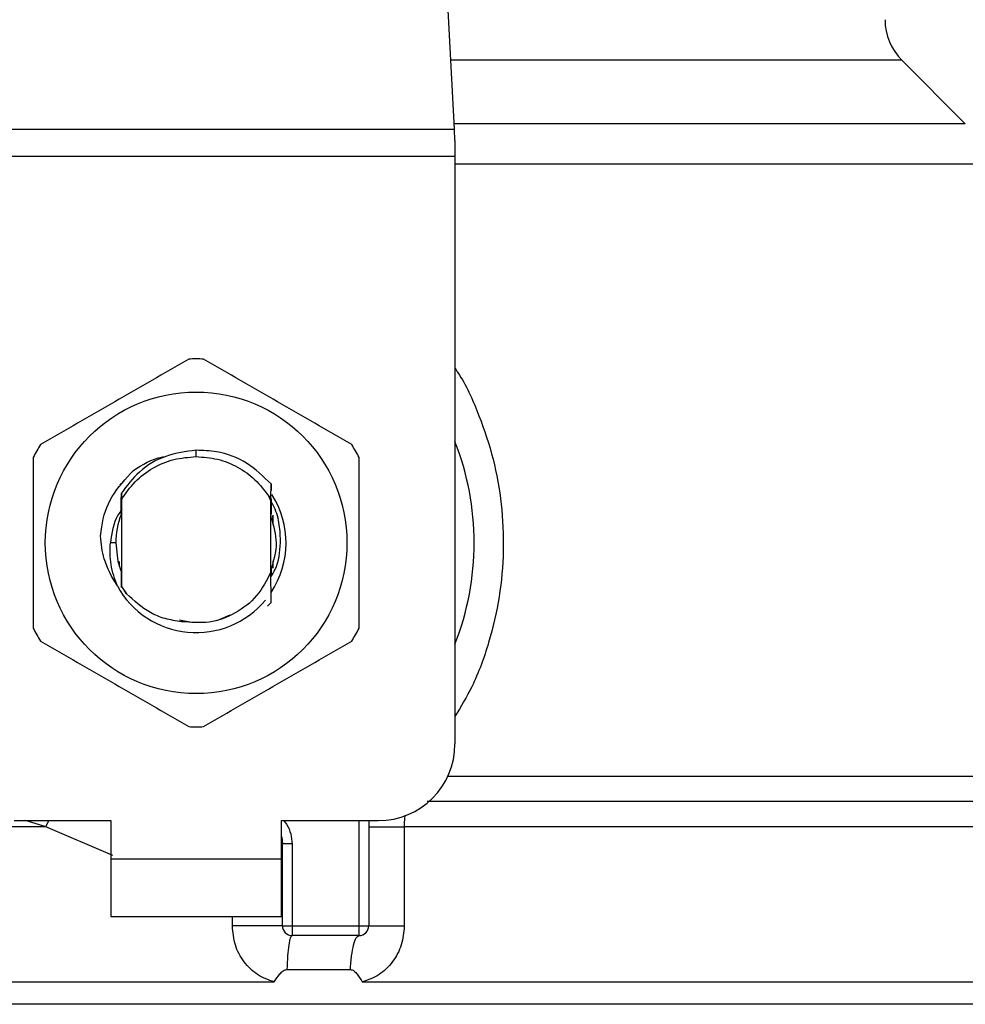
# Model space of a CAD drawing. Units: inches. Extents: x 0.4 to 10.6, y 0.4 to 8.1.
# Drawn here: x 6.2 to 6.2, y 6.5 to 6.5 of the extents above; entities that cross this region are included whole.
import ezdxf

# ---------------------------------------------------------------- set-up
doc = ezdxf.new("R2010")
doc.units = ezdxf.units.IN
doc.header["$MEASUREMENT"] = 0

msp = doc.modelspace()

# ---------------------------------------------------------------- linework, layer by layer
at = {"color": 7, "linetype": 'Continuous', "lineweight": 25}
for p, q in [((6.205247091852611, 6.518395602482458), (6.203708634958329, 6.548138672221311)), ((6.240222972252701, 6.518779982042072), (6.235882784168701, 6.52312017012607)), ((6.169893558926306, 6.518395602482458), (6.205247091852611, 6.518395602482458)), ((6.205286828282461, 6.517626843363228), (6.205247091852611, 6.518395602482458)), ((6.205286828282461, 6.517626843363228), (6.205286828282461, 6.516539684366626)), ((6.205286828282461, 6.516539684366626), (6.169853822496457, 6.516539684366626)), ((6.205286828282461, 6.516539684366626), (6.205286828282461, 6.476288284465343)), ((6.187570325389459, 6.495973305062305), (6.187570325389459, 6.496410679565273)), ((6.182373457424121, 6.494073895893332), (6.182376742719502, 6.494078080733876)), ((6.182399583344535, 6.494107491949671), (6.182402868639915, 6.494111676790217)), ((6.182425709264947, 6.494140696899419), (6.182428994560329, 6.494144803518646)), ((6.192688815593557, 6.493072584793896), (6.192696637725417, 6.494101116912206)), ((6.192696637725417, 6.494100725805612), (6.192698827922339, 6.493652322096722)), ((6.182449019217891, 6.493468580219323), (6.182452148070635, 6.493013997026263)), ((6.192688346265645, 6.492950168430283), (6.192538630661839, 6.493259611966676)), ((6.192538943547113, 6.493259768409312), (6.192688815593557, 6.493072584793896)), ((6.182435565151091, 6.492756296892125), (6.182438381118561, 6.492034783449332)), ((6.182452148070635, 6.493013997026263), (6.182452148070635, 6.487121624206567)), ((6.192688502708282, 6.492950207540942), (6.192688815593557, 6.493072545683237)), ((6.192688502708282, 6.488064895087599), (6.192688502708282, 6.492950246651601)), ((6.182444951709323, 6.492051601032832), (6.182438381118561, 6.492034666117354)), ((6.192712281989137, 6.492007757983755), (6.192705711398375, 6.492025005784507)), ((6.192764690272601, 6.491863674314889), (6.192758119681839, 6.491882486542012)), ((6.192790816193015, 6.491785961434857), (6.192784402044889, 6.491805712317803)), ((6.19281960163826, 6.49196102074589), (6.19281960163826, 6.491308146510171)), ((6.192817098556064, 6.491703711718347), (6.192810527965302, 6.491724518589095)), ((6.182074339101783, 6.490067791061086), (6.181697312346119, 6.490067791061086)), ((6.182321049140657, 6.488439575203707), (6.182321049140657, 6.488800058150489)), ((6.19281960163826, 6.488827474722659), (6.19281960163826, 6.488343441203145)), ((6.182362819324791, 6.488311448683835), (6.182369389915554, 6.488292362682097)), ((6.182389101687842, 6.488235534894131), (6.182395672278604, 6.488217309326897)), ((6.182441509971306, 6.488093367647571), (6.182447924119431, 6.488076471842753)), ((6.182447924119431, 6.488075728740226), (6.182451991627998, 6.487080714456938)), ((6.192688502708282, 6.488065833743423), (6.192689284921468, 6.488067828387047)), ((6.19270884025112, 6.488118359358864), (6.192707901595296, 6.487776610417889)), ((6.192715880169794, 6.487997038093711), (6.192715254399245, 6.488135450716979)), ((6.192734809728895, 6.488188406549674), (6.192741380319657, 6.488206358342294)), ((6.182452148070635, 6.487121624206567), (6.182451991627998, 6.487080949120894)), ((6.182451991627998, 6.487080714456938), (6.182808055070278, 6.486575482960082)), ((6.182808055070278, 6.486575482960082), (6.182452148070635, 6.487121624206567)), ((6.1926986714797, 6.485974391237279), (6.19245462096566, 6.485730653608512)), ((6.192698827922339, 6.485974704122553), (6.1926986714797, 6.485974391237279)), ((6.189048082540505, 6.484774124213977), (6.189906326848216, 6.485132456074496)), ((6.186440653106196, 6.484796456400438), (6.187136979284398, 6.484657926445192)), ((6.175103098745258, 6.471038929995224), (6.181730478185206, 6.471038929995224)), ((6.181730478185206, 6.471038929995224), (6.181730478185206, 6.468414252760163)), ((6.193410172593712, 6.471038929995224), (6.20003755203366, 6.471038929995224)), ((6.193410172593712, 6.468414252760163), (6.193410172593712, 6.471038929995224)), ((6.199381275170582, 6.471038929995224), (6.199381275170582, 6.463821096931802)), ((6.201814271064405, 6.470607891419062), (6.201814271064405, 6.463821096931802)), ((6.193475878501339, 6.469442823989131), (6.193467899926841, 6.469442237329242)), ((6.193475878501339, 6.463821096931802), (6.193475878501339, 6.469442823989131)), ((6.19413199892178, 6.469442823989131), (6.193475878501339, 6.469442823989131)), ((6.19413199892178, 6.469442823989131), (6.19413199892178, 6.463821096931802)), ((6.181730478185206, 6.468414252760163), (6.193410172593712, 6.468414252760163)), ((6.181730478185206, 6.468414252760163), (6.181730478185206, 6.464477256462902)), ((6.193410172593712, 6.464477256462902), (6.193410172593712, 6.468414252760163)), ((6.181730478185206, 6.464477256462902), (6.193410172593712, 6.464477256462902)), ((6.193475878501339, 6.463821096931802), (6.19413199892178, 6.463821096931802)), ((6.19413199892178, 6.463821096931802), (6.19872515475014, 6.463821096931802)), ((6.19413199892178, 6.463821096931802), (6.19413199892178, 6.463164898290043)), ((6.19872515475014, 6.463821096931802), (6.199381275170582, 6.463821096931802)), ((6.19872515475014, 6.463164898290043), (6.19872515475014, 6.463821096931802)), ((6.19872515475014, 6.463164898290043), (6.19413199892178, 6.463164898290043)), ((6.193780002988066, 6.460836718963147), (6.198125353679093, 6.460836718963147)), ((6.187570325389459, 6.459986687893889), (6.187848011070499, 6.459987000779163)), ((6.187848011070499, 6.459987000779163), (6.192919881368709, 6.459986687893889))]:
    msp.add_line(p, q, dxfattribs=at)
at = {"color": 8, "linetype": 'Continuous', "lineweight": 25}
for p, q in [((6.235882784168701, 6.52312017012607), (6.205002728453295, 6.52312017012607)), ((6.240222972252701, 6.518779982042072), (6.205227223637685, 6.518779982042072)), ((6.241376110931544, 6.515996085312996), (6.205286828282461, 6.515996085312996)), ((6.20479982235284, 6.474080018419865), (6.241376110931544, 6.474080018419865)), ((6.177272958123301, 6.470607930529721), (6.17587842845525, 6.471038929995224)), ((6.177272958123301, 6.470607930529721), (6.177490569831654, 6.471038929995224)), ((6.19872515475014, 6.463821096931802), (6.19872515475014, 6.471038929995224)), ((6.181877377821542, 6.468644106104877), (6.177272958123301, 6.470607930529721)), ((6.190047594549612, 6.463821096931802), (6.190047594549612, 6.464477256462902)), ((6.243180520309075, 6.458456913565973), (6.131960130469842, 6.458456913565973))]:
    msp.add_line(p, q, dxfattribs=at)
at = {"color": 7, "linetype": 'Continuous', "lineweight": 25, "flags": 128}
for points in [[(6.182074339101783, 6.490067791061086), (6.18221951786911, 6.488812808225421), (6.182417887133087, 6.488154810493334)], [(6.193410172593712, 6.46994684305555), (6.193428476382265, 6.469872259028261), (6.193475878501339, 6.469442823989131)]]:
    msp.add_lwpolyline(points, dxfattribs=at)
at = {"color": 7, "linetype": 'Continuous', "lineweight": 25}
msp.add_circle((6.18757032538957, 6.490067802762994), 0.01032539264095433, dxfattribs=at)
for centre, radius, start, end in [((6.238666678473166, 6.525904049006301), 0.003937007874015741, 180, 224.999990971934), ((6.18757032538957, 6.490067802762994), 0.01259842519685096, 87.69715987534667, 92.30284012465333), ((6.18757032538957, 6.490067802762994), 0.01259842519684984, 147.6971598755238, 152.3028401244597), ((6.18757032538957, 6.490067802762994), 0.01259842519685134, 27.69715987553657, 32.30284012447188), ((6.18757032538957, 6.490067802762994), 0.01902887139107649, 338.5966503605947, 21.40334963940613), ((6.18757032538957, 6.490067802762994), 0.006152232013093193, 326.4713838609753, 32.67002861701562), ((6.18757032538957, 6.490067802762994), 0.005496062992174977, 159.3083306294762, 179.9999999992593), ((6.18757032538957, 6.490067802762994), 0.006152232013092486, 208.7053312662422, 320.3967514502376), ((6.18757032538957, 6.490067802762994), 0.01259842519684889, 207.697159875534, 212.3028401244702), ((6.18757032538957, 6.490067802762994), 0.01259842519685039, 327.6971598755358, 332.3028401244714), ((6.18757032538957, 6.490067802762994), 0.01259842519685007, 267.6971598753473, 272.3028401246543), ((6.200037516990619, 6.476288275203939), 0.00524934383202158, 270.0000000000008, 0), ((6.194132005179596, 6.463821083602889), 0.0006561679790033637, 179.9999997135131, 269.9999999440839), ((6.198725181032614, 6.463821083602889), 0.000656167979003601, 269.9999512716416, 0)]:
    msp.add_arc(centre, radius, start, end, dxfattribs=at)
for points, knots in [([(6.187064077015461, 6.502656065195825), (6.185373816517098, 6.501680208880432), (6.181993026386514, 6.499728340867699), (6.178612261441305, 6.497776391461306), (6.176921744402775, 6.496800339063895)], [0, 0, 0, 0, 0.4999601966041274, 1, 1, 1, 1]), ([(6.198218906376143, 6.496800339063895), (6.196528704930801, 6.497776206443481), (6.193147956242296, 6.499728140855076), (6.189767149857645, 6.50168002386652), (6.188076573763457, 6.502656065195825)], [0, 0, 0, 0, 0.4999488578044283, 1, 1, 1, 1]), ([(6.176415496028778, 6.495923517193016), (6.176415496028778, 6.493971792810364), (6.176415496028778, 6.490067986260895), (6.176415496028778, 6.486164157968455), (6.176415496028778, 6.484212064929156)], [0, 0, 0, 0, 0.4999541749619812, 1, 1, 1, 1]), ([(6.187570325389459, 6.496410679565273), (6.186868793830528, 6.496318225568361), (6.185465002934109, 6.496133221661478), (6.183644159650569, 6.495051158210212), (6.182833961153979, 6.493977317172075), (6.182449801431077, 6.493468150002071)], [0, 0, 0, 0, 0.3443912582420649, 0.6891397927473019, 1, 1, 1, 1]), ([(6.182452148070635, 6.493013997026263), (6.182743620963186, 6.493441985297963), (6.1833265637665, 6.494297957463016), (6.184584490702107, 6.495231773325592), (6.186021350101011, 6.495856158201838), (6.187053989127726, 6.495934255264379), (6.187570325389459, 6.495973305062305)], [0, 0, 0, 0, 0.2500058416839626, 0.5000091257934399, 0.7499964535431201, 1, 1, 1, 1]), ([(6.183272533260142, 6.495025497344795), (6.18389743608608, 6.495419288154991), (6.184594418415871, 6.495858500821263), (6.185391556758344, 6.4959650263105), (6.185473994050902, 6.495976042808458)], [0, 0, 0, 0, 0.8965834558875789, 1, 1, 1, 1]), ([(6.192696168397505, 6.494100647584293), (6.192169254909306, 6.494615767302749), (6.191115117138195, 6.495646310577933), (6.189239666601878, 6.49634838308565), (6.188038802015479, 6.496393196953349), (6.187570325389459, 6.496410679565273)], [0, 0, 0, 0, 0.3786984388766239, 0.7576202492832452, 1, 1, 1, 1]), ([(6.187570325389459, 6.495973305062305), (6.188062631253994, 6.495937812440101), (6.189047255399545, 6.495866826300531), (6.190426899307978, 6.495298165007162), (6.191651008653461, 6.494444766931405), (6.192242863904919, 6.4936547379041), (6.192538787104477, 6.493259729298654)], [0, 0, 0, 0, 0.2500024451927186, 0.5000111957135009, 0.7500093370067432, 1, 1, 1, 1]), ([(6.19872515475014, 6.484212064929156), (6.19872515475014, 6.486163802478069), (6.19872515475014, 6.49006760980412), (6.19872515475014, 6.49397143732007), (6.19872515475014, 6.495923517193016)], [0, 0, 0, 0, 0.4999574481789815, 1, 1, 1, 1]), ([(6.181025860547231, 6.49053449855853), (6.181047607396469, 6.490746848585535), (6.181143541724501, 6.491683612202479), (6.181709715603954, 6.49335941201995), (6.182742750016019, 6.494460545218498), (6.183272689702779, 6.495025419123476)], [0, 0, 0, 0, 0.1249241505205817, 0.5510919905971583, 1, 1, 1, 1]), ([(6.182444951709323, 6.492051679254151), (6.182445473946366, 6.492289565420339), (6.182446520223603, 6.49276615911384), (6.182448185263286, 6.493233936464524), (6.182449019217891, 6.49346822822339)], [0, 0, 0, 0, 0.4991383004688322, 1, 1, 1, 1]), ([(6.19270148744717, 6.493074422994884), (6.192702024017302, 6.49296177953387), (6.192703669683093, 6.492616300947812), (6.192704889382531, 6.492263230927553), (6.192705711398375, 6.492025279559122)], [0, 0, 0, 0, 0.3260504863678683, 1, 1, 1, 1]), ([(6.192712281989137, 6.492008070869029), (6.192712794898263, 6.492236283069172), (6.192713345797806, 6.492481398607434), (6.192714106820153, 6.492721951928365), (6.192714159300785, 6.492738540652804)], [0, 0, 0, 0, 0.9310393039964127, 1, 1, 1, 1]), ([(6.193349316407839, 6.490067791061086), (6.193336024741112, 6.490481174320673), (6.19330933516054, 6.491311245224528), (6.193059656939684, 6.492268065098125), (6.192783342312521, 6.492749959051557), (6.192714628628695, 6.492869796025419)], [0, 0, 0, 0, 0.4270532153673348, 0.8575200863896405, 1, 1, 1, 1]), ([(6.182483436598077, 6.492351853564289), (6.182386617074515, 6.492221515915504), (6.181899083186886, 6.491565201793319), (6.181786989148205, 6.490733957923202), (6.18169715590348, 6.490067791061086)], [0, 0, 0, 0, 0.1985903462688377, 1, 1, 1, 1]), ([(6.192696637725417, 6.488208939645808), (6.192884012786684, 6.488828556657391), (6.19324393535378, 6.490018758511988), (6.192893764848821, 6.491208961770621), (6.192725892498575, 6.491779547286731)], [0, 0, 0, 0, 0.5205982575068138, 1, 1, 1, 1]), ([(6.18217477527487, 6.487113293636136), (6.181821773641308, 6.48771752484871), (6.181199458418859, 6.488782738846926), (6.181078076841692, 6.490005385222574), (6.181025547661957, 6.49053449855853)], [0, 0, 0, 0, 0.5672392717191289, 1, 1, 1, 1]), ([(6.182174149504322, 6.487112863418884), (6.181999212790014, 6.487595925898946), (6.181653284793549, 6.488551156117816), (6.181682748509992, 6.48956610469681), (6.181697312346119, 6.490067791061086)], [0, 0, 0, 0, 0.5057026782844138, 1, 1, 1, 1]), ([(6.192690536462566, 6.487746456099567), (6.192794092229609, 6.487910688626785), (6.193230217800854, 6.488602354642058), (6.193297789363875, 6.48943378190933), (6.193349316407839, 6.490067791061086)], [0, 0, 0, 0, 0.2374448412832142, 1, 1, 1, 1]), ([(6.182441509971306, 6.488093093872957), (6.182441002421831, 6.487865453597112), (6.182440191345372, 6.487501678875822), (6.182438874076561, 6.487144720264719), (6.182438381118561, 6.487011136594041)], [0, 0, 0, 0, 0.6257726623674592, 1, 1, 1, 1]), ([(6.192688502708282, 6.488064895087599), (6.192397953107923, 6.487498277570737), (6.19181735948158, 6.486366028486731), (6.190285110394736, 6.485180703394692), (6.188469659132381, 6.48450585142679), (6.187201470274052, 6.484612971120377), (6.186567840970245, 6.48466649167958)], [0, 0, 0, 0, 0.2501966858353209, 0.49995801387515, 0.750162404076056, 0.9999999999999999, 0.9999999999999999, 0.9999999999999999, 0.9999999999999999]), ([(6.1926986714797, 6.485974391237279), (6.192697560883474, 6.48618923600146), (6.192695232010397, 6.486639756339112), (6.192691994038103, 6.487336182578169), (6.192690188558534, 6.487823524248172), (6.192689284921468, 6.488067437280454)], [0, 0, 0, 0, 0.3128815395485037, 0.6560992881536059, 1, 1, 1, 1]), ([(6.192715254399245, 6.488135372495661), (6.192714146271316, 6.488132735806448), (6.192711930047798, 6.488127462504965), (6.192709870173325, 6.488121758745977), (6.192708840251118, 6.488118906908095)], [0, 0, 0, 0, 0.5000072956152904, 1, 1, 1, 1]), ([(6.186567840970245, 6.48466649167958), (6.186188458935661, 6.484722329066029), (6.185449866833254, 6.484831034932127), (6.184101408086333, 6.485381138673404), (6.183320288978671, 6.486102461569684), (6.182808055070278, 6.486575482960082)], [0, 0, 0, 0, 0.2666264089056364, 0.5190761342378402, 0.9999999999999999, 0.9999999999999999, 0.9999999999999999, 0.9999999999999999]), ([(6.176921744402775, 6.483335282168937), (6.178611945848118, 6.482359414789349), (6.181992694536623, 6.480407480377754), (6.185373500921274, 6.478455597366311), (6.187064077015461, 6.477479556037006)], [0, 0, 0, 0, 0.4999488578044283, 1, 1, 1, 1]), ([(6.188076573763457, 6.477479556037006), (6.189766834261821, 6.478455412352397), (6.193147624392404, 6.480407280365131), (6.196528389337613, 6.482359229771525), (6.198218906376143, 6.483335282168937)], [0, 0, 0, 0, 0.4999601966041274, 1, 1, 1, 1]), ([(6.199381275170582, 6.470607930529721), (6.199415338524927, 6.470607929365638), (6.199483466478089, 6.470607927037427), (6.20001818517562, 6.47060794449902), (6.200802281541788, 6.470607878149165), (6.201476938624319, 6.470607886995729), (6.201814271064405, 6.470607891419062)], [0, 0, 0, 0, 0.2500018732961532, 0.5000128801638384, 0.7500035506725157, 0.9999999999999999, 0.9999999999999999, 0.9999999999999999, 0.9999999999999999]), ([(6.193475878501339, 6.463821096931802), (6.1934628999711, 6.463821096931802), (6.193436943900447, 6.463821096931802), (6.193230824473805, 6.463821096931802), (6.192910520035402, 6.463821096931802), (6.192477499694942, 6.463821096931802), (6.19195230435399, 6.463821096931802), (6.191355533815002, 6.463821096931802), (6.190711237288233, 6.463821096931802), (6.190268786108869, 6.463821096931802), (6.190047594549612, 6.463821096931802)], [0, 0, 0, 0, 0.1250043743763044, 0.2499992151140887, 0.3750089736721887, 0.5000071337134424, 0.6250006702589647, 0.7500033797789345, 0.87502091797972, 1, 1, 1, 1]), ([(6.192919881368709, 6.459986687893889), (6.192524218372267, 6.460128830042257), (6.191725539918656, 6.460415755714536), (6.190799768087102, 6.461338679365603), (6.190168436672845, 6.462503493069819), (6.190088071439643, 6.463379756568039), (6.190047594549612, 6.463821096931802)], [0, 0, 0, 0, 0.2434827110519308, 0.4914899722527344, 0.7438829746089961, 1, 1, 1, 1]), ([(6.201814271064405, 6.463821096931802), (6.201774430746498, 6.463383688781139), (6.201694634718478, 6.462507605585032), (6.201065367288466, 6.461342730646873), (6.200139932280337, 6.460418038822983), (6.199339812809249, 6.460130032088842), (6.19894245357322, 6.459987000779163)], [0, 0, 0, 0, 0.2514323327910108, 0.5035929060349891, 0.753471886705586, 1, 1, 1, 1]), ([(6.199381275170582, 6.463821096931802), (6.199415337609222, 6.463821096931802), (6.199483463116263, 6.463821096931802), (6.200018185214092, 6.463821096931802), (6.200802281532476, 6.463821096931802), (6.201476938621139, 6.463821096931802), (6.201814271064405, 6.463821096931802)], [0, 0, 0, 0, 0.2500052568192199, 0.5000151358491679, 0.7500046784445816, 1, 1, 1, 1]), ([(6.194132155364417, 6.463164898290043), (6.194092983846915, 6.463132589966468), (6.194014639631886, 6.463067972346044), (6.19390948326848, 6.462559252112922), (6.193824367457103, 6.461811069075357), (6.193794791240448, 6.461161504443044), (6.193780002988066, 6.460836718963147)], [0, 0, 0, 0, 0.2499959773367127, 0.4999994857036832, 0.7499973075713173, 1, 1, 1, 1]), ([(6.198125353679093, 6.460836718963147), (6.198150675131685, 6.461161500772015), (6.198201318083906, 6.461811064993126), (6.198346204072472, 6.462559300122256), (6.198525151731723, 6.463067959879492), (6.198658487565623, 6.463132585723192), (6.19872515475014, 6.463164898290043)], [0, 0, 0, 0, 0.2500037975747227, 0.500008059603328, 0.7500067763323792, 1, 1, 1, 1]), ([(6.192919881368709, 6.459986687893889), (6.19303910066813, 6.460180562298607), (6.193211446573936, 6.460460831181713), (6.19347900118395, 6.460723691274852), (6.193647674371397, 6.460821482255324), (6.193738038706412, 6.460831887071794), (6.193780002988066, 6.460836718963147)], [0, 0, 0, 0, 0.5421078890379489, 0.7836824711587436, 0.8995443312270527, 1, 1, 1, 1]), ([(6.198125353679093, 6.460836718963147), (6.198167200679614, 6.460832268405657), (6.198259495033704, 6.460822452616621), (6.198426544169998, 6.460714654297731), (6.198665759098357, 6.460446989079567), (6.198832470660784, 6.46016984090631), (6.19894245357322, 6.459987000779163)], [0, 0, 0, 0, 0.1016496346698997, 0.2241901990210347, 0.488182942052428, 1, 1, 1, 1])]:
    msp.add_open_spline(points, degree=3, knots=knots, dxfattribs=at)
at = {"color": 8, "linetype": 'Continuous', "lineweight": 25}
for points, knots in [([(6.205286828282461, 6.502022824511075), (6.205390447591473, 6.501869463686827), (6.206068787835581, 6.500865492323289), (6.206976982822141, 6.498781216838967), (6.20796499225405, 6.495826419233581), (6.208518592106617, 6.492713915906263), (6.208663493349698, 6.489542707510244), (6.20837893566322, 6.486342768160508), (6.207646767552838, 6.483207636904686), (6.206641232861791, 6.480433408431601), (6.205688394128423, 6.47884414047333), (6.205286828282461, 6.478174356899496)], [0, 0, 0, 0, 0.02238954546146716, 0.1465723896320597, 0.2714783512318986, 0.3955858774798025, 0.5219669167555405, 0.6480213663464994, 0.7764043843435009, 0.9057675140504293, 1, 1, 1, 1]), ([(6.241887052584658, 6.472343974474794), (6.241931933891007, 6.472343974472992), (6.242186756668314, 6.472343974462763), (6.24095301434255, 6.472343974761901), (6.238138298102054, 6.472343973444634), (6.233572445228137, 6.472343978308354), (6.227591146393983, 6.472343960170853), (6.220319358491005, 6.472344027857003), (6.212210169785648, 6.472344010251512), (6.206267292223513, 6.472344012495864), (6.203382139174481, 6.472344013585453)], [0, 0, 0, 0, 0.02986870123905893, 0.1695856476455318, 0.309301917528935, 0.4490194365173442, 0.5887358986933524, 0.7284521431185009, 0.8681687248225077, 0.9999999999999999, 0.9999999999999999, 0.9999999999999999, 0.9999999999999999]), ([(6.193560044640155, 6.471038929995224), (6.193629444010003, 6.470958542364875), (6.193855801035212, 6.470696345389476), (6.194072878465216, 6.470142407500745), (6.19411253536326, 6.469673139947592), (6.19413199892178, 6.469442823989131)], [0, 0, 0, 0, 0.1837701273575591, 0.5993953466882771, 1, 1, 1, 1]), ([(6.201855884805902, 6.471408173729689), (6.201849050432449, 6.471351482097513), (6.201819060457694, 6.471102713043631), (6.201816357809713, 6.470823485888147), (6.201814271064405, 6.470607891419062)], [0, 0, 0, 0, 0.227888603061294, 1, 1, 1, 1]), ([(6.177272958123301, 6.470607930529721), (6.175066641479193, 6.470607930529721), (6.17065406245049, 6.470607930529721), (6.164332856292788, 6.470607930529722), (6.158351989469703, 6.470607930529722), (6.152816112190164, 6.470607930529721), (6.147805036248368, 6.470607930529722), (6.1433961755024, 6.470607930529721), (6.139654079245179, 6.470607930529722), (6.136641624265422, 6.470607930529722), (6.134381383205329, 6.470607930529721), (6.132994158609076, 6.470607930529722), (6.132385031906761, 6.470607930529721), (6.132504674398712, 6.470607930529721), (6.132527547914989, 6.470607930529721)], [0, 0, 0, 0, 0.08899810554825734, 0.1779940223835124, 0.2669908037615493, 0.3559875712495533, 0.4449843111244824, 0.5339801702843486, 0.6229769702457443, 0.7119740771202633, 0.8009705924455848, 0.8899670554043849, 0.9789636582450495, 1, 1, 1, 1]), ([(6.242507191198541, 6.470607891419062), (6.242559993712462, 6.470607891419062), (6.242798138680302, 6.470607891419062), (6.24143026382999, 6.470607891419062), (6.238399821319874, 6.470607891419062), (6.23359701739165, 6.470607891419062), (6.227349466342645, 6.470607891419062), (6.219801957177507, 6.470607891419062), (6.211251415521382, 6.470607891419062), (6.204959993847198, 6.470607891419062), (6.201814271064405, 6.470607891419062)], [0, 0, 0, 0, 0.0391071933660798, 0.1763776118818267, 0.3136477123375578, 0.4509175550869909, 0.588188199903104, 0.7254577844833202, 0.8627283709606434, 1, 1, 1, 1]), ([(6.132461059794175, 6.459986844336527), (6.132458140739367, 6.45998684433563), (6.132302513731327, 6.459986844287808), (6.132854779330676, 6.459986859346676), (6.134189997268989, 6.45998679166025), (6.136547809352961, 6.459986805367525), (6.139745715723057, 6.459986818224798), (6.143767389766805, 6.459986753088495), (6.14853399441462, 6.459986766112441), (6.153966986146872, 6.459986779153124), (6.159972851106015, 6.459986713967222), (6.166449507626547, 6.459986727004691), (6.173286414882807, 6.459986740041324), (6.18036693634486, 6.459986674857035), (6.185169197392218, 6.459986683548274), (6.187570325389459, 6.459986687893889)], [0, 0, 0, 0, 0.00159040731437495, 0.08479125887467621, 0.1679920834714152, 0.2511929095580706, 0.3343935992664813, 0.4175942278624031, 0.5007949566966237, 0.5839962797324602, 0.6671959027085701, 0.7503969254826982, 0.8335977301586422, 0.9167989526224701, 1, 1, 1, 1]), ([(6.19894245357322, 6.459987000779163), (6.201123644144019, 6.459987000779163), (6.205486031174834, 6.459987000779163), (6.211716766426043, 6.459987000779163), (6.217599339896071, 6.459987000779163), (6.223030498152883, 6.459987000779163), (6.227933377285078, 6.459987000779163), (6.232233200667855, 6.459987000779163), (6.235868071432179, 6.459987000779163), (6.238776465090608, 6.459987000779163), (6.24094167163594, 6.459987000779163), (6.24223203759602, 6.459987000779165), (6.242781249400583, 6.459987000779163), (6.242652828234408, 6.459987000779163), (6.242636099931599, 6.459987000779163)], [0, 0, 0, 0, 0.08968778930377529, 0.1793758207647237, 0.2690637784223441, 0.3587527158862561, 0.4484404683111583, 0.5381281865380633, 0.6278160722634878, 0.7175039326490886, 0.8071917582084003, 0.8968795390742587, 0.9865673989144533, 1, 1, 1, 1])]:
    msp.add_open_spline(points, degree=3, knots=knots, dxfattribs=at)

doc.saveas('drawing.dxf')
